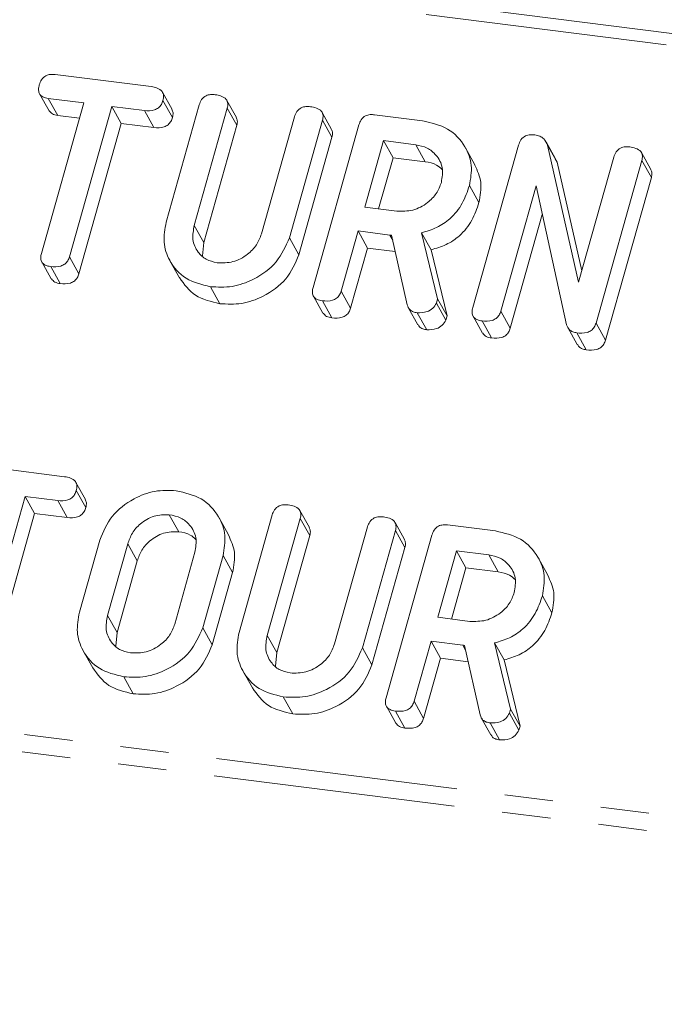
# Model space of a CAD drawing. Units: millimetres. Extents: x -2218 to 5977, y -4130 to -111.
# Drawn here: x -1431 to -1414, y -2340 to -2314 of the extents above; entities that cross this region are included whole.
import ezdxf

# ---------------------------------------------------------------- set-up
doc = ezdxf.new("R2010")
doc.units = ezdxf.units.MM
doc.linetypes.add('PHANTOM', pattern=[12.7, 6.35, -1.27, 1.27, -1.27, 1.27, -1.27])

msp = doc.modelspace()

# ---------------------------------------------------------------- linework, layer by layer
at = {"color": 8, "linetype": 'PHANTOM', "lineweight": 18}
for p, q in [((-569.747, -2420.93), (-1744.627, -2272.909)), ((-569.897, -2421.228), (-1744.777, -2273.207)), ((-575.396, -2440.745), (-1750.277, -2292.724)), ((-575.459, -2441.199), (-1750.339, -2293.178)), ((-1426.507, -2319.602), (-1426.257, -2320.048)), ((-1421.378, -2319.855), (-1421.302, -2319.99)), ((-1428.253, -2327.956), (-1428.003, -2328.402)), ((-1428.783, -2329.838), (-1428.533, -2330.284)), ((-1424.593, -2330.361), (-1424.343, -2330.807)), ((-1419.463, -2330.615), (-1419.388, -2330.749))]:
    msp.add_line(p, q, dxfattribs=at)
at = {"color": 7, "linetype": 'Continuous', "lineweight": 18}
for p, q in [((-1430.161, -2315.645), (-1427.639, -2315.963)), ((-1427.089, -2316.559), (-1427.339, -2316.112)), ((-1430.566, -2316.152), (-1430.316, -2316.598)), ((-1430.52, -2320.336), (-1429.408, -2316.39)), ((-1429.408, -2316.39), (-1430.338, -2316.272)), ((-1430.338, -2316.272), (-1430.088, -2316.719)), ((-1427.329, -2316.327), (-1427.079, -2316.773)), ((-1425.403, -2316.77), (-1425.653, -2316.324)), ((-1428.673, -2316.482), (-1429.785, -2320.428)), ((-1427.816, -2316.59), (-1428.673, -2316.482)), ((-1428.673, -2316.482), (-1428.423, -2316.928)), ((-1427.816, -2316.59), (-1427.566, -2317.036)), ((-1427.245, -2319.52), (-1426.377, -2316.44)), ((-1425.642, -2316.531), (-1426.507, -2319.602)), ((-1425.642, -2316.531), (-1425.392, -2316.977)), ((-1422.904, -2317.085), (-1423.154, -2316.639)), ((-1429.52, -2316.79), (-1430.088, -2316.719)), ((-1424.743, -2319.824), (-1423.878, -2316.754)), ((-1423.144, -2316.847), (-1424.012, -2319.927)), ((-1423.144, -2316.847), (-1422.894, -2317.293)), ((-1421.777, -2316.701), (-1420.521, -2316.86)), ((-1428.423, -2316.928), (-1429.535, -2320.874)), ((-1427.566, -2317.036), (-1428.423, -2316.928)), ((-1425.392, -2316.977), (-1426.257, -2320.048)), ((-1423.39, -2321.233), (-1422.188, -2316.968)), ((-1422.894, -2317.293), (-1423.762, -2320.373)), ((-1421.543, -2317.38), (-1422.035, -2319.123)), ((-1420.698, -2317.487), (-1421.543, -2317.38)), ((-1421.543, -2317.38), (-1421.293, -2317.827)), ((-1417.027, -2317.854), (-1417.277, -2317.408)), ((-1420.698, -2317.487), (-1420.448, -2317.933)), ((-1419.143, -2318.018), (-1419.393, -2317.572)), ((-1419.201, -2321.76), (-1417.999, -2317.495)), ((-1417.238, -2317.495), (-1416.424, -2321.091)), ((-1417.238, -2317.495), (-1416.988, -2317.942)), ((-1414.525, -2318.141), (-1414.775, -2317.694)), ((-1421.293, -2317.827), (-1421.672, -2319.169)), ((-1420.448, -2317.933), (-1421.293, -2317.827)), ((-1417.037, -2317.86), (-1416.988, -2317.942)), ((-1416.988, -2317.942), (-1416.342, -2320.797)), ((-1416.424, -2321.091), (-1415.5, -2317.81)), ((-1414.765, -2317.903), (-1415.967, -2322.168)), ((-1414.765, -2317.903), (-1414.515, -2318.349)), ((-1414.515, -2318.349), (-1415.717, -2322.614)), ((-1419.288, -2318.56), (-1419.038, -2319.006)), ((-1417.54, -2318.569), (-1418.466, -2321.853)), ((-1416.739, -2322.208), (-1417.54, -2318.569)), ((-1422.035, -2319.123), (-1421.189, -2319.229)), ((-1417.376, -2319.318), (-1418.216, -2322.299)), ((-1422.211, -2319.75), (-1422.656, -2321.327)), ((-1421.378, -2319.855), (-1422.211, -2319.75)), ((-1422.211, -2319.75), (-1421.961, -2320.197)), ((-1424.012, -2319.927), (-1423.762, -2320.373)), ((-1420.923, -2321.686), (-1421.331, -2319.86)), ((-1420.543, -2319.796), (-1420.126, -2321.532)), ((-1420.543, -2319.796), (-1420.293, -2320.242)), ((-1426.257, -2320.048), (-1426.29, -2320.404)), ((-1421.961, -2320.197), (-1422.406, -2321.774)), ((-1421.236, -2320.288), (-1421.961, -2320.197)), ((-1420.293, -2320.242), (-1419.876, -2321.978)), ((-1429.785, -2320.428), (-1429.535, -2320.874)), ((-1427.146, -2320.53), (-1426.896, -2320.976)), ((-1430.51, -2320.563), (-1430.26, -2321.009)), ((-1430.275, -2320.683), (-1430.025, -2321.129)), ((-1426.086, -2321.211), (-1425.836, -2321.657)), ((-1423.382, -2321.458), (-1423.132, -2321.904)), ((-1422.656, -2321.327), (-1422.406, -2321.774)), ((-1420.126, -2321.532), (-1420.156, -2321.64)), ((-1420.126, -2321.532), (-1419.876, -2321.978)), ((-1423.146, -2321.581), (-1422.896, -2322.028)), ((-1420.892, -2321.761), (-1420.642, -2322.208)), ((-1420.156, -2321.64), (-1419.906, -2322.086)), ((-1420.66, -2321.895), (-1420.41, -2322.341)), ((-1419.876, -2321.978), (-1419.906, -2322.086)), ((-1419.192, -2321.986), (-1418.942, -2322.432)), ((-1418.466, -2321.853), (-1418.216, -2322.299)), ((-1418.957, -2322.109), (-1418.707, -2322.555)), ((-1416.707, -2322.282), (-1416.457, -2322.728)), ((-1415.967, -2322.168), (-1415.717, -2322.614)), ((-1416.474, -2322.422), (-1416.224, -2322.868)), ((-1432.436, -2325.877), (-1429.914, -2326.195)), ((-1429.364, -2326.791), (-1429.614, -2326.344)), ((-1430.947, -2326.714), (-1432.059, -2330.66)), ((-1430.09, -2326.822), (-1430.947, -2326.714)), ((-1430.947, -2326.714), (-1430.697, -2327.16)), ((-1429.604, -2326.559), (-1429.354, -2327.005)), ((-1430.09, -2326.822), (-1429.84, -2327.268)), ((-1430.697, -2327.16), (-1431.809, -2331.106)), ((-1429.84, -2327.268), (-1430.697, -2327.16)), ((-1427.162, -2327.191), (-1426.912, -2327.637)), ((-1425.331, -2330.28), (-1424.463, -2327.199)), ((-1423.488, -2327.53), (-1423.738, -2327.084)), ((-1425.607, -2327.722), (-1425.857, -2327.276)), ((-1423.727, -2327.291), (-1424.593, -2330.361)), ((-1423.727, -2327.291), (-1423.477, -2327.737)), ((-1420.989, -2327.845), (-1421.239, -2327.399)), ((-1419.862, -2327.461), (-1418.607, -2327.619)), ((-1423.477, -2327.737), (-1424.343, -2330.807)), ((-1422.829, -2330.583), (-1421.963, -2327.513)), ((-1421.229, -2327.607), (-1422.097, -2330.687)), ((-1421.475, -2331.992), (-1420.273, -2327.727)), ((-1421.229, -2327.607), (-1420.979, -2328.053)), ((-1429.52, -2329.752), (-1428.986, -2327.857)), ((-1428.253, -2327.956), (-1428.783, -2329.838)), ((-1427.019, -2330.06), (-1426.489, -2328.178)), ((-1425.752, -2328.264), (-1426.286, -2330.159)), ((-1425.752, -2328.264), (-1425.502, -2328.71)), ((-1420.979, -2328.053), (-1421.847, -2331.133)), ((-1419.629, -2328.14), (-1420.12, -2329.883)), ((-1418.783, -2328.247), (-1419.629, -2328.14)), ((-1419.629, -2328.14), (-1419.379, -2328.586)), ((-1418.783, -2328.247), (-1418.533, -2328.693)), ((-1428.003, -2328.402), (-1428.533, -2330.284)), ((-1417.228, -2328.778), (-1417.478, -2328.332)), ((-1425.502, -2328.71), (-1426.036, -2330.605)), ((-1419.379, -2328.586), (-1419.757, -2329.928)), ((-1418.533, -2328.693), (-1419.379, -2328.586)), ((-1417.373, -2329.32), (-1417.123, -2329.766)), ((-1420.12, -2329.883), (-1419.274, -2329.989)), ((-1428.533, -2330.284), (-1428.565, -2330.637)), ((-1426.286, -2330.159), (-1426.036, -2330.605)), ((-1420.296, -2330.51), (-1420.741, -2332.087)), ((-1419.463, -2330.615), (-1420.296, -2330.51)), ((-1420.296, -2330.51), (-1420.046, -2330.956)), ((-1418.628, -2330.556), (-1418.211, -2332.292)), ((-1418.628, -2330.556), (-1418.378, -2331.002)), ((-1429.421, -2330.762), (-1429.171, -2331.208)), ((-1424.343, -2330.807), (-1424.375, -2331.164)), ((-1422.097, -2330.687), (-1421.847, -2331.133)), ((-1419.008, -2332.445), (-1419.417, -2330.619)), ((-1420.046, -2330.956), (-1420.491, -2332.533)), ((-1419.321, -2331.048), (-1420.046, -2330.956)), ((-1418.378, -2331.002), (-1417.961, -2332.738)), ((-1425.232, -2331.289), (-1424.982, -2331.736)), ((-1428.36, -2331.443), (-1428.11, -2331.889)), ((-1424.171, -2331.971), (-1423.921, -2332.417)), ((-1420.741, -2332.087), (-1420.491, -2332.533)), ((-1421.467, -2332.218), (-1421.217, -2332.664)), ((-1421.231, -2332.341), (-1420.981, -2332.787)), ((-1418.211, -2332.292), (-1418.241, -2332.4)), ((-1418.241, -2332.4), (-1417.991, -2332.846)), ((-1418.211, -2332.292), (-1417.961, -2332.738)), ((-1418.977, -2332.521), (-1418.727, -2332.967)), ((-1418.745, -2332.654), (-1418.495, -2333.101)), ((-1417.961, -2332.738), (-1417.991, -2332.846))]:
    msp.add_line(p, q, dxfattribs=at)
for points, knots in [([(-1430.574, -2315.918), (-1430.558, -2315.871), (-1430.526, -2315.778), (-1430.414, -2315.671), (-1430.279, -2315.635), (-1430.2, -2315.642), (-1430.161, -2315.645)], [0, 0, 0, 0, 0.280624, 0.558888, 0.779095, 1, 1, 1, 1]), ([(-1430.338, -2316.272), (-1430.387, -2316.264), (-1430.485, -2316.246), (-1430.582, -2316.15), (-1430.6, -2316.029), (-1430.583, -2315.955), (-1430.574, -2315.918)], [0, 0, 0, 0, 0.280655, 0.558783, 0.779195, 1, 1, 1, 1]), ([(-1427.639, -2315.963), (-1427.585, -2315.972), (-1427.476, -2315.99), (-1427.347, -2316.072), (-1427.302, -2316.202), (-1427.32, -2316.285), (-1427.329, -2316.327)], [0, 0, 0, 0, 0.280997, 0.560138, 0.779643, 1, 1, 1, 1]), ([(-1427.329, -2316.327), (-1427.341, -2316.361), (-1427.364, -2316.431), (-1427.441, -2316.522), (-1427.597, -2316.604), (-1427.726, -2316.596), (-1427.816, -2316.59)], [0, 0, 0, 0, 0.187429, 0.374616, 0.561334, 1, 1, 1, 1]), ([(-1426.377, -2316.44), (-1426.361, -2316.393), (-1426.329, -2316.299), (-1426.212, -2316.196), (-1426.078, -2316.165), (-1426, -2316.171), (-1425.96, -2316.174)], [0, 0, 0, 0, 0.28069, 0.558482, 0.779094, 1, 1, 1, 1]), ([(-1425.96, -2316.174), (-1425.906, -2316.184), (-1425.798, -2316.202), (-1425.666, -2316.279), (-1425.616, -2316.406), (-1425.633, -2316.49), (-1425.642, -2316.531)], [0, 0, 0, 0, 0.280919, 0.560343, 0.779744, 1, 1, 1, 1]), ([(-1430.088, -2316.719), (-1430.139, -2316.711), (-1430.234, -2316.696), (-1430.287, -2316.626), (-1430.312, -2316.594)], [0, 0, 0, 0, 0.535304, 1, 1, 1, 1]), ([(-1427.095, -2316.561), (-1427.081, -2316.59), (-1427.051, -2316.655), (-1427.069, -2316.73), (-1427.079, -2316.773)], [0, 0, 0, 0, 0.437568, 1, 1, 1, 1]), ([(-1423.878, -2316.754), (-1423.862, -2316.707), (-1423.83, -2316.613), (-1423.713, -2316.511), (-1423.579, -2316.48), (-1423.501, -2316.486), (-1423.461, -2316.489)], [0, 0, 0, 0, 0.280643, 0.55852, 0.779119, 1, 1, 1, 1]), ([(-1423.461, -2316.489), (-1423.407, -2316.498), (-1423.298, -2316.517), (-1423.166, -2316.594), (-1423.118, -2316.722), (-1423.135, -2316.805), (-1423.144, -2316.847)], [0, 0, 0, 0, 0.280942, 0.560394, 0.779762, 1, 1, 1, 1]), ([(-1427.079, -2316.773), (-1427.091, -2316.808), (-1427.114, -2316.877), (-1427.191, -2316.968), (-1427.347, -2317.05), (-1427.476, -2317.042), (-1427.566, -2317.036)], [0, 0, 0, 0, 0.187429, 0.374616, 0.561334, 1, 1, 1, 1]), ([(-1425.41, -2316.773), (-1425.396, -2316.799), (-1425.364, -2316.862), (-1425.382, -2316.935), (-1425.392, -2316.977)], [0, 0, 0, 0, 0.4203628, 1, 1, 1, 1]), ([(-1422.188, -2316.968), (-1422.172, -2316.921), (-1422.14, -2316.829), (-1422.027, -2316.725), (-1421.894, -2316.692), (-1421.816, -2316.698), (-1421.777, -2316.701)], [0, 0, 0, 0, 0.280563, 0.558408, 0.779003, 1, 1, 1, 1]), ([(-1420.521, -2316.86), (-1420.289, -2316.912), (-1419.824, -2317.017), (-1419.401, -2317.487), (-1419.194, -2318.021), (-1419.257, -2318.38), (-1419.288, -2318.56)], [0, 0, 0, 0, 0.279907, 0.559537, 0.779815, 1, 1, 1, 1]), ([(-1422.911, -2317.088), (-1422.897, -2317.114), (-1422.866, -2317.177), (-1422.883, -2317.251), (-1422.894, -2317.293)], [0, 0, 0, 0, 0.422656, 1, 1, 1, 1]), ([(-1417.999, -2317.495), (-1417.982, -2317.448), (-1417.949, -2317.353), (-1417.827, -2317.25), (-1417.691, -2317.221), (-1417.611, -2317.228), (-1417.571, -2317.231)], [0, 0, 0, 0, 0.280637, 0.558203, 0.778986, 1, 1, 1, 1]), ([(-1417.571, -2317.231), (-1417.527, -2317.239), (-1417.44, -2317.256), (-1417.308, -2317.339), (-1417.265, -2317.436), (-1417.238, -2317.495)], [0, 0, 0, 0, 0.280559, 0.561319, 1, 1, 1, 1]), ([(-1420.025, -2318.474), (-1420.004, -2318.343), (-1419.962, -2318.082), (-1420.133, -2317.766), (-1420.386, -2317.553), (-1420.594, -2317.509), (-1420.698, -2317.487)], [0, 0, 0, 0, 0.279656, 0.559345, 0.779527, 1, 1, 1, 1]), ([(-1415.5, -2317.81), (-1415.484, -2317.763), (-1415.452, -2317.67), (-1415.335, -2317.567), (-1415.201, -2317.535), (-1415.122, -2317.542), (-1415.083, -2317.545)], [0, 0, 0, 0, 0.28069, 0.558482, 0.779094, 1, 1, 1, 1]), ([(-1415.083, -2317.545), (-1415.028, -2317.554), (-1414.92, -2317.573), (-1414.788, -2317.649), (-1414.739, -2317.778), (-1414.756, -2317.861), (-1414.765, -2317.903)], [0, 0, 0, 0, 0.280942, 0.560394, 0.779762, 1, 1, 1, 1]), ([(-1420.006, -2318.134), (-1420.051, -2318.093), (-1420.169, -2317.983), (-1420.342, -2317.952), (-1420.448, -2317.933)], [0, 0, 0, 0, 0.380857, 1, 1, 1, 1]), ([(-1419.149, -2318.02), (-1419.08, -2318.168), (-1418.939, -2318.474), (-1419.004, -2318.825), (-1419.038, -2319.006)], [0, 0, 0, 0, 0.48424, 1, 1, 1, 1]), ([(-1414.532, -2318.144), (-1414.519, -2318.17), (-1414.487, -2318.233), (-1414.505, -2318.306), (-1414.515, -2318.349)], [0, 0, 0, 0, 0.422656, 1, 1, 1, 1]), ([(-1421.189, -2319.229), (-1421.049, -2319.232), (-1420.769, -2319.237), (-1420.402, -2319.038), (-1420.138, -2318.774), (-1420.063, -2318.574), (-1420.025, -2318.474)], [0, 0, 0, 0, 0.279682, 0.55935, 0.779537, 1, 1, 1, 1]), ([(-1419.288, -2318.56), (-1419.342, -2318.717), (-1419.449, -2319.031), (-1419.756, -2319.419), (-1420.142, -2319.678), (-1420.409, -2319.757), (-1420.543, -2319.796)], [0, 0, 0, 0, 0.280365, 0.55984, 0.77977, 1, 1, 1, 1]), ([(-1419.038, -2319.006), (-1419.092, -2319.163), (-1419.199, -2319.477), (-1419.506, -2319.866), (-1419.892, -2320.125), (-1420.159, -2320.203), (-1420.293, -2320.242)], [0, 0, 0, 0, 0.2803649, 0.55984, 0.7797702, 1, 1, 1, 1]), ([(-1426.086, -2321.211), (-1426.311, -2321.156), (-1426.762, -2321.046), (-1427.163, -2320.576), (-1427.343, -2320.046), (-1427.278, -2319.695), (-1427.245, -2319.52)], [0, 0, 0, 0, 0.279616, 0.559364, 0.779619, 1, 1, 1, 1]), ([(-1426.507, -2319.602), (-1426.531, -2319.727), (-1426.579, -2319.979), (-1426.437, -2320.293), (-1426.208, -2320.513), (-1426.009, -2320.56), (-1425.909, -2320.584)], [0, 0, 0, 0, 0.2801997, 0.5596225, 0.7799306, 1, 1, 1, 1]), ([(-1424.012, -2319.927), (-1424.108, -2320.148), (-1424.3, -2320.59), (-1424.893, -2321.019), (-1425.513, -2321.241), (-1425.895, -2321.221), (-1426.086, -2321.211)], [0, 0, 0, 0, 0.279192, 0.559097, 0.779436, 1, 1, 1, 1]), ([(-1425.909, -2320.584), (-1425.769, -2320.586), (-1425.488, -2320.591), (-1425.12, -2320.39), (-1424.856, -2320.125), (-1424.781, -2319.924), (-1424.743, -2319.824)], [0, 0, 0, 0, 0.279674, 0.559307, 0.779507, 1, 1, 1, 1]), ([(-1421.331, -2319.86), (-1421.333, -2319.86), (-1421.349, -2319.859), (-1421.364, -2319.857), (-1421.378, -2319.855)], [0, 0, 0, 0, 0.12557, 1, 1, 1, 1]), ([(-1430.275, -2320.683), (-1430.324, -2320.674), (-1430.421, -2320.657), (-1430.523, -2320.567), (-1430.545, -2320.447), (-1430.528, -2320.373), (-1430.52, -2320.336)], [0, 0, 0, 0, 0.280533, 0.558586, 0.778856, 1, 1, 1, 1]), ([(-1429.785, -2320.428), (-1429.796, -2320.463), (-1429.82, -2320.532), (-1429.899, -2320.622), (-1430.058, -2320.698), (-1430.185, -2320.689), (-1430.275, -2320.683)], [0, 0, 0, 0, 0.187224, 0.374223, 0.561081, 1, 1, 1, 1]), ([(-1423.762, -2320.373), (-1423.858, -2320.594), (-1424.05, -2321.037), (-1424.643, -2321.465), (-1425.263, -2321.687), (-1425.645, -2321.667), (-1425.836, -2321.657)], [0, 0, 0, 0, 0.279192, 0.559097, 0.779436, 1, 1, 1, 1]), ([(-1430.025, -2321.129), (-1430.075, -2321.121), (-1430.171, -2321.106), (-1430.229, -2321.038), (-1430.257, -2321.006)], [0, 0, 0, 0, 0.524278, 1, 1, 1, 1]), ([(-1429.535, -2320.874), (-1429.546, -2320.909), (-1429.57, -2320.978), (-1429.649, -2321.068), (-1429.808, -2321.145), (-1429.935, -2321.136), (-1430.025, -2321.129)], [0, 0, 0, 0, 0.187224, 0.374223, 0.561081, 1, 1, 1, 1]), ([(-1425.836, -2321.657), (-1426.065, -2321.604), (-1426.519, -2321.499), (-1426.77, -2321.148), (-1426.894, -2320.974)], [0, 0, 0, 0, 0.504587, 1, 1, 1, 1]), ([(-1423.146, -2321.581), (-1423.195, -2321.573), (-1423.292, -2321.555), (-1423.394, -2321.464), (-1423.415, -2321.344), (-1423.398, -2321.27), (-1423.39, -2321.233)], [0, 0, 0, 0, 0.280562, 0.5588186, 0.7789186, 1, 1, 1, 1]), ([(-1422.656, -2321.327), (-1422.668, -2321.362), (-1422.692, -2321.431), (-1422.77, -2321.521), (-1422.928, -2321.598), (-1423.056, -2321.588), (-1423.146, -2321.581)], [0, 0, 0, 0, 0.186998, 0.37391, 0.561067, 1, 1, 1, 1]), ([(-1422.406, -2321.774), (-1422.418, -2321.808), (-1422.442, -2321.877), (-1422.52, -2321.967), (-1422.678, -2322.044), (-1422.806, -2322.034), (-1422.896, -2322.028)], [0, 0, 0, 0, 0.186998, 0.37391, 0.561067, 1, 1, 1, 1]), ([(-1420.66, -2321.895), (-1420.694, -2321.888), (-1420.764, -2321.875), (-1420.871, -2321.813), (-1420.903, -2321.734), (-1420.923, -2321.686)], [0, 0, 0, 0, 0.2808512, 0.5616267, 1, 1, 1, 1]), ([(-1420.156, -2321.64), (-1420.184, -2321.688), (-1420.24, -2321.784), (-1420.427, -2321.895), (-1420.572, -2321.895), (-1420.66, -2321.895)], [0, 0, 0, 0, 0.278465, 0.560357, 1, 1, 1, 1]), ([(-1418.957, -2322.109), (-1419.005, -2322.1), (-1419.103, -2322.083), (-1419.205, -2321.992), (-1419.226, -2321.872), (-1419.209, -2321.798), (-1419.201, -2321.76)], [0, 0, 0, 0, 0.280562, 0.558819, 0.778919, 1, 1, 1, 1]), ([(-1422.896, -2322.028), (-1422.946, -2322.02), (-1423.043, -2322.004), (-1423.101, -2321.935), (-1423.129, -2321.902)], [0, 0, 0, 0, 0.519205, 1, 1, 1, 1]), ([(-1419.906, -2322.086), (-1419.934, -2322.134), (-1419.99, -2322.23), (-1420.177, -2322.341), (-1420.322, -2322.341), (-1420.41, -2322.341)], [0, 0, 0, 0, 0.2784649, 0.5603572, 1, 1, 1, 1]), ([(-1418.466, -2321.853), (-1418.478, -2321.888), (-1418.502, -2321.957), (-1418.58, -2322.048), (-1418.739, -2322.124), (-1418.867, -2322.115), (-1418.957, -2322.109)], [0, 0, 0, 0, 0.187111, 0.374065, 0.561233, 1, 1, 1, 1]), ([(-1420.41, -2322.341), (-1420.444, -2322.334), (-1420.513, -2322.32), (-1420.599, -2322.276), (-1420.623, -2322.224), (-1420.632, -2322.202)], [0, 0, 0, 0, 0.367044, 0.733989, 1, 1, 1, 1]), ([(-1418.216, -2322.299), (-1418.228, -2322.334), (-1418.252, -2322.403), (-1418.33, -2322.494), (-1418.489, -2322.57), (-1418.617, -2322.562), (-1418.707, -2322.555)], [0, 0, 0, 0, 0.187111, 0.374065, 0.561233, 1, 1, 1, 1]), ([(-1416.474, -2322.422), (-1416.509, -2322.415), (-1416.579, -2322.402), (-1416.684, -2322.334), (-1416.718, -2322.256), (-1416.739, -2322.208)], [0, 0, 0, 0, 0.28056, 0.561348, 1, 1, 1, 1]), ([(-1415.967, -2322.168), (-1415.98, -2322.203), (-1416.005, -2322.274), (-1416.087, -2322.366), (-1416.252, -2322.438), (-1416.382, -2322.429), (-1416.474, -2322.422)], [0, 0, 0, 0, 0.187204, 0.373898, 0.560903, 1, 1, 1, 1]), ([(-1418.707, -2322.555), (-1418.757, -2322.547), (-1418.854, -2322.532), (-1418.912, -2322.463), (-1418.94, -2322.43)], [0, 0, 0, 0, 0.519205, 1, 1, 1, 1]), ([(-1416.224, -2322.868), (-1416.259, -2322.861), (-1416.328, -2322.847), (-1416.413, -2322.798), (-1416.438, -2322.745), (-1416.449, -2322.723)], [0, 0, 0, 0, 0.3629543, 0.7262036, 1, 1, 1, 1]), ([(-1415.717, -2322.614), (-1415.73, -2322.649), (-1415.755, -2322.72), (-1415.837, -2322.812), (-1416.002, -2322.884), (-1416.132, -2322.875), (-1416.224, -2322.868)], [0, 0, 0, 0, 0.187204, 0.373898, 0.560903, 1, 1, 1, 1]), ([(-1429.914, -2326.195), (-1429.859, -2326.204), (-1429.75, -2326.222), (-1429.622, -2326.304), (-1429.577, -2326.434), (-1429.595, -2326.517), (-1429.604, -2326.559)], [0, 0, 0, 0, 0.280997, 0.560138, 0.779643, 1, 1, 1, 1]), ([(-1429.604, -2326.559), (-1429.615, -2326.593), (-1429.639, -2326.663), (-1429.716, -2326.754), (-1429.872, -2326.836), (-1430, -2326.828), (-1430.09, -2326.822)], [0, 0, 0, 0, 0.187429, 0.374616, 0.561334, 1, 1, 1, 1]), ([(-1428.986, -2327.857), (-1428.896, -2327.64), (-1428.717, -2327.205), (-1428.148, -2326.775), (-1427.546, -2326.539), (-1427.172, -2326.555), (-1426.985, -2326.564)], [0, 0, 0, 0, 0.279504, 0.55928, 0.779623, 1, 1, 1, 1]), ([(-1426.985, -2326.564), (-1426.753, -2326.616), (-1426.288, -2326.721), (-1425.865, -2327.191), (-1425.658, -2327.725), (-1425.721, -2328.084), (-1425.752, -2328.264)], [0, 0, 0, 0, 0.279907, 0.559537, 0.779815, 1, 1, 1, 1]), ([(-1429.369, -2326.793), (-1429.356, -2326.822), (-1429.325, -2326.887), (-1429.343, -2326.962), (-1429.354, -2327.005)], [0, 0, 0, 0, 0.437568, 1, 1, 1, 1]), ([(-1424.463, -2327.199), (-1424.447, -2327.153), (-1424.414, -2327.059), (-1424.298, -2326.956), (-1424.164, -2326.924), (-1424.085, -2326.931), (-1424.045, -2326.934)], [0, 0, 0, 0, 0.28069, 0.558482, 0.779094, 1, 1, 1, 1]), ([(-1424.045, -2326.934), (-1423.991, -2326.943), (-1423.883, -2326.962), (-1423.751, -2327.038), (-1423.701, -2327.166), (-1423.719, -2327.249), (-1423.727, -2327.291)], [0, 0, 0, 0, 0.2809192, 0.5603426, 0.7797436, 1, 1, 1, 1]), ([(-1429.354, -2327.005), (-1429.365, -2327.04), (-1429.389, -2327.109), (-1429.466, -2327.2), (-1429.622, -2327.282), (-1429.75, -2327.274), (-1429.84, -2327.268)], [0, 0, 0, 0, 0.187429, 0.374616, 0.561334, 1, 1, 1, 1]), ([(-1427.162, -2327.191), (-1427.297, -2327.193), (-1427.567, -2327.196), (-1427.913, -2327.402), (-1428.151, -2327.667), (-1428.219, -2327.859), (-1428.253, -2327.956)], [0, 0, 0, 0, 0.279288, 0.55915, 0.779392, 1, 1, 1, 1]), ([(-1426.489, -2328.178), (-1426.468, -2328.047), (-1426.426, -2327.786), (-1426.597, -2327.47), (-1426.849, -2327.257), (-1427.058, -2327.213), (-1427.162, -2327.191)], [0, 0, 0, 0, 0.279656, 0.559345, 0.779527, 1, 1, 1, 1]), ([(-1421.963, -2327.513), (-1421.947, -2327.466), (-1421.915, -2327.373), (-1421.798, -2327.271), (-1421.664, -2327.239), (-1421.586, -2327.246), (-1421.547, -2327.249)], [0, 0, 0, 0, 0.280643, 0.55852, 0.779119, 1, 1, 1, 1]), ([(-1421.547, -2327.249), (-1421.492, -2327.258), (-1421.384, -2327.277), (-1421.252, -2327.354), (-1421.203, -2327.482), (-1421.22, -2327.565), (-1421.229, -2327.607)], [0, 0, 0, 0, 0.280942, 0.560394, 0.779762, 1, 1, 1, 1]), ([(-1420.273, -2327.727), (-1420.257, -2327.681), (-1420.225, -2327.589), (-1420.112, -2327.485), (-1419.979, -2327.452), (-1419.901, -2327.458), (-1419.862, -2327.461)], [0, 0, 0, 0, 0.2805627, 0.5584078, 0.7790028, 1, 1, 1, 1]), ([(-1426.912, -2327.637), (-1427.047, -2327.639), (-1427.317, -2327.642), (-1427.663, -2327.848), (-1427.901, -2328.113), (-1427.969, -2328.306), (-1428.003, -2328.402)], [0, 0, 0, 0, 0.279288, 0.55915, 0.779392, 1, 1, 1, 1]), ([(-1426.47, -2327.838), (-1426.515, -2327.797), (-1426.633, -2327.687), (-1426.805, -2327.656), (-1426.912, -2327.637)], [0, 0, 0, 0, 0.380857, 1, 1, 1, 1]), ([(-1425.612, -2327.724), (-1425.544, -2327.872), (-1425.402, -2328.178), (-1425.468, -2328.529), (-1425.502, -2328.71)], [0, 0, 0, 0, 0.48424, 1, 1, 1, 1]), ([(-1423.495, -2327.533), (-1423.481, -2327.559), (-1423.449, -2327.621), (-1423.467, -2327.695), (-1423.477, -2327.737)], [0, 0, 0, 0, 0.4203628, 1, 1, 1, 1]), ([(-1418.607, -2327.619), (-1418.374, -2327.672), (-1417.909, -2327.776), (-1417.486, -2328.246), (-1417.28, -2328.78), (-1417.342, -2329.14), (-1417.373, -2329.32)], [0, 0, 0, 0, 0.279907, 0.559537, 0.779815, 1, 1, 1, 1]), ([(-1420.996, -2327.848), (-1420.983, -2327.874), (-1420.951, -2327.937), (-1420.969, -2328.011), (-1420.979, -2328.053)], [0, 0, 0, 0, 0.4226557, 1, 1, 1, 1]), ([(-1418.11, -2329.234), (-1418.089, -2329.103), (-1418.047, -2328.841), (-1418.218, -2328.525), (-1418.471, -2328.313), (-1418.679, -2328.269), (-1418.783, -2328.247)], [0, 0, 0, 0, 0.279656, 0.559345, 0.779527, 1, 1, 1, 1]), ([(-1418.091, -2328.894), (-1418.136, -2328.852), (-1418.254, -2328.743), (-1418.427, -2328.712), (-1418.533, -2328.693)], [0, 0, 0, 0, 0.380857, 1, 1, 1, 1]), ([(-1417.234, -2328.78), (-1417.165, -2328.928), (-1417.024, -2329.234), (-1417.09, -2329.585), (-1417.123, -2329.766)], [0, 0, 0, 0, 0.48424, 1, 1, 1, 1]), ([(-1419.274, -2329.989), (-1419.135, -2329.992), (-1418.855, -2329.997), (-1418.487, -2329.797), (-1418.223, -2329.534), (-1418.148, -2329.334), (-1418.11, -2329.234)], [0, 0, 0, 0, 0.279682, 0.55935, 0.779537, 1, 1, 1, 1]), ([(-1417.373, -2329.32), (-1417.427, -2329.477), (-1417.534, -2329.79), (-1417.841, -2330.179), (-1418.227, -2330.438), (-1418.494, -2330.516), (-1418.628, -2330.556)], [0, 0, 0, 0, 0.280365, 0.55984, 0.77977, 1, 1, 1, 1]), ([(-1428.36, -2331.443), (-1428.586, -2331.388), (-1429.037, -2331.278), (-1429.437, -2330.807), (-1429.618, -2330.278), (-1429.553, -2329.927), (-1429.52, -2329.752)], [0, 0, 0, 0, 0.279616, 0.559364, 0.779619, 1, 1, 1, 1]), ([(-1417.123, -2329.766), (-1417.177, -2329.923), (-1417.284, -2330.237), (-1417.591, -2330.625), (-1417.977, -2330.884), (-1418.244, -2330.963), (-1418.378, -2331.002)], [0, 0, 0, 0, 0.280365, 0.55984, 0.77977, 1, 1, 1, 1]), ([(-1428.783, -2329.838), (-1428.807, -2329.963), (-1428.853, -2330.214), (-1428.713, -2330.528), (-1428.481, -2330.745), (-1428.283, -2330.792), (-1428.183, -2330.816)], [0, 0, 0, 0, 0.279945, 0.559259, 0.779759, 1, 1, 1, 1]), ([(-1428.183, -2330.816), (-1428.044, -2330.818), (-1427.764, -2330.823), (-1427.396, -2330.624), (-1427.132, -2330.36), (-1427.057, -2330.16), (-1427.019, -2330.06)], [0, 0, 0, 0, 0.279682, 0.55935, 0.779537, 1, 1, 1, 1]), ([(-1426.286, -2330.159), (-1426.382, -2330.38), (-1426.574, -2330.822), (-1427.168, -2331.251), (-1427.788, -2331.473), (-1428.169, -2331.453), (-1428.36, -2331.443)], [0, 0, 0, 0, 0.279192, 0.559097, 0.779436, 1, 1, 1, 1]), ([(-1424.171, -2331.971), (-1424.396, -2331.916), (-1424.848, -2331.806), (-1425.248, -2331.335), (-1425.428, -2330.806), (-1425.363, -2330.455), (-1425.331, -2330.28)], [0, 0, 0, 0, 0.279616, 0.559364, 0.779619, 1, 1, 1, 1]), ([(-1426.036, -2330.605), (-1426.132, -2330.826), (-1426.324, -2331.268), (-1426.918, -2331.697), (-1427.538, -2331.919), (-1427.919, -2331.899), (-1428.11, -2331.889)], [0, 0, 0, 0, 0.279192, 0.559097, 0.779436, 1, 1, 1, 1]), ([(-1424.593, -2330.361), (-1424.616, -2330.487), (-1424.664, -2330.738), (-1424.522, -2331.053), (-1424.293, -2331.273), (-1424.094, -2331.32), (-1423.994, -2331.343)], [0, 0, 0, 0, 0.2802, 0.559623, 0.779931, 1, 1, 1, 1]), ([(-1423.994, -2331.343), (-1423.854, -2331.346), (-1423.573, -2331.351), (-1423.205, -2331.15), (-1422.941, -2330.884), (-1422.866, -2330.684), (-1422.829, -2330.583)], [0, 0, 0, 0, 0.279674, 0.559307, 0.779507, 1, 1, 1, 1]), ([(-1422.097, -2330.687), (-1422.193, -2330.908), (-1422.385, -2331.35), (-1422.978, -2331.779), (-1423.599, -2332), (-1423.98, -2331.981), (-1424.171, -2331.971)], [0, 0, 0, 0, 0.279192, 0.559097, 0.779436, 1, 1, 1, 1]), ([(-1419.417, -2330.619), (-1419.419, -2330.619), (-1419.434, -2330.619), (-1419.449, -2330.617), (-1419.463, -2330.615)], [0, 0, 0, 0, 0.12557, 1, 1, 1, 1]), ([(-1428.11, -2331.889), (-1428.339, -2331.836), (-1428.793, -2331.731), (-1429.044, -2331.38), (-1429.169, -2331.206)], [0, 0, 0, 0, 0.504587, 1, 1, 1, 1]), ([(-1421.847, -2331.133), (-1421.943, -2331.354), (-1422.135, -2331.796), (-1422.728, -2332.225), (-1423.349, -2332.447), (-1423.73, -2332.427), (-1423.921, -2332.417)], [0, 0, 0, 0, 0.279192, 0.559097, 0.779436, 1, 1, 1, 1]), ([(-1423.921, -2332.417), (-1424.15, -2332.364), (-1424.604, -2332.259), (-1424.855, -2331.908), (-1424.979, -2331.734)], [0, 0, 0, 0, 0.504587, 1, 1, 1, 1]), ([(-1421.231, -2332.341), (-1421.28, -2332.332), (-1421.377, -2332.315), (-1421.479, -2332.224), (-1421.5, -2332.104), (-1421.484, -2332.029), (-1421.475, -2331.992)], [0, 0, 0, 0, 0.280562, 0.558819, 0.778919, 1, 1, 1, 1]), ([(-1420.741, -2332.087), (-1420.753, -2332.122), (-1420.777, -2332.191), (-1420.855, -2332.281), (-1421.014, -2332.357), (-1421.141, -2332.348), (-1421.231, -2332.341)], [0, 0, 0, 0, 0.186998, 0.37391, 0.561067, 1, 1, 1, 1]), ([(-1418.241, -2332.4), (-1418.269, -2332.447), (-1418.325, -2332.543), (-1418.512, -2332.654), (-1418.657, -2332.654), (-1418.745, -2332.654)], [0, 0, 0, 0, 0.278465, 0.560357, 1, 1, 1, 1]), ([(-1420.981, -2332.787), (-1421.031, -2332.779), (-1421.128, -2332.764), (-1421.187, -2332.695), (-1421.215, -2332.662)], [0, 0, 0, 0, 0.5192048, 1, 1, 1, 1]), ([(-1420.491, -2332.533), (-1420.503, -2332.568), (-1420.527, -2332.637), (-1420.605, -2332.727), (-1420.764, -2332.804), (-1420.891, -2332.794), (-1420.981, -2332.787)], [0, 0, 0, 0, 0.186998, 0.37391, 0.561067, 1, 1, 1, 1]), ([(-1418.745, -2332.654), (-1418.779, -2332.648), (-1418.849, -2332.635), (-1418.956, -2332.572), (-1418.988, -2332.493), (-1419.008, -2332.445)], [0, 0, 0, 0, 0.2808512, 0.5616267, 1, 1, 1, 1]), ([(-1417.991, -2332.846), (-1418.019, -2332.894), (-1418.075, -2332.99), (-1418.262, -2333.1), (-1418.407, -2333.101), (-1418.495, -2333.101)], [0, 0, 0, 0, 0.278465, 0.560357, 1, 1, 1, 1]), ([(-1418.495, -2333.101), (-1418.529, -2333.094), (-1418.598, -2333.08), (-1418.684, -2333.036), (-1418.708, -2332.984), (-1418.718, -2332.962)], [0, 0, 0, 0, 0.367044, 0.733989, 1, 1, 1, 1])]:
    msp.add_open_spline(points, degree=3, knots=knots, dxfattribs=at)

doc.saveas('drawing.dxf')
